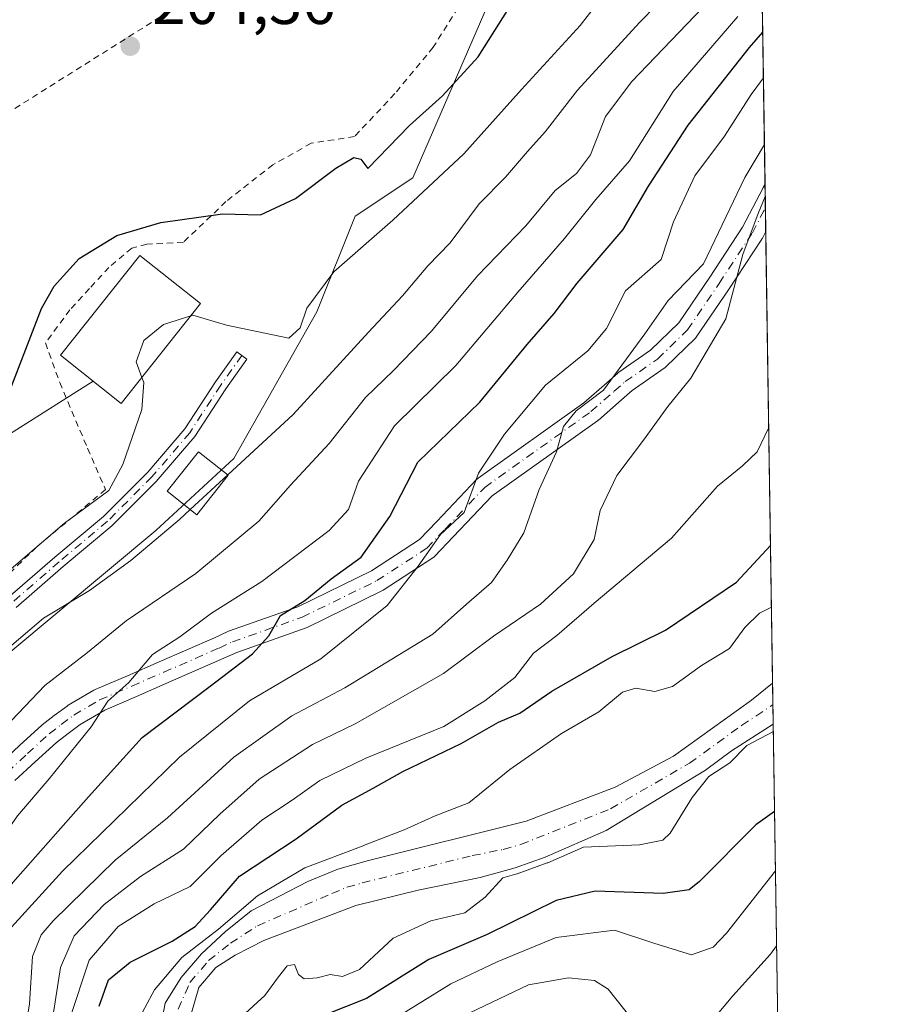
# Model space of a CAD drawing. Units: metres. Extents: x 599847 to 603273, y 4782374 to 4784738.
# Drawn here: x 603127 to 603267, y 4783716 to 4783873 of the extents above; entities that cross this region are included whole.
import ezdxf

# ---------------------------------------------------------------- set-up
doc = ezdxf.new("R2010")
doc.units = ezdxf.units.M
doc.header["$MEASUREMENT"] = 0
doc.linetypes.add('DGN Style 2', pattern=[1.6480167562047852, 0.988810053722871, -0.6592067024819142])
doc.linetypes.add('DGN Style 4', pattern=[2.6384748266838614, 1.318413404963828, -0.6592067024819142, 0.001648016756204785, -0.6592067024819142])
for name, color, linetype, lineweight in [('Alambrada', 7, 'DGN Style 2', 0), ('Arbolado forestal CxS', 92, 'Continuous', 0), ('Camino Cxs', 7, 'Continuous', 0), ('Camino eje', 30, 'DGN Style 4', 13), ('Comarca CxS', 21, 'Continuous', 0), ('Comunidad Autónoma CxS', 142, 'Continuous', 0), ('Corriente natural Cxs', 4, 'Continuous', 13), ('Corriente natural eje', 4, 'DGN Style 4', 0), ('Curva de nivel maestra', 30, 'Continuous', 30), ('Curva de nivel normal', 30, 'Continuous', 0), ('Edificación Cxs', 1, 'Continuous', 13), ('Municipio CxS', 4, 'Continuous', 0), ('Pista pavimentada Cxs', 135, 'Continuous', 0), ('Pista pavimentada eje', 135, 'DGN Style 4', 0), ('Prado CxS', 92, 'Continuous', 0), ('Provincia CxS', 1, 'Continuous', 0), ('Punto de cota en terreno', 7, 'Continuous', 0), ('Rótulo de punto de cota en terreno', 7, 'Continuous', 0), ('Suelo desnudo CxS', 253, 'Continuous', 0), ('Tendido', 6, 'Continuous', 0)]:
    doc.layers.add(name, color=color, linetype=linetype, lineweight=lineweight)
doc.styles.add('Style-Arial', font='txt')

# ---------------------------------------------------------------- blocks, each defined once
blk = doc.blocks.new('*U15')
at = {"layer": 'Arbolado forestal CxS', "color": 92, "linetype": 'Continuous', "lineweight": 0}
for points in [[(603154.1201, 4783714.3101, 144.3874999999971), (603155.3800999997, 4783718.710100001, 144.4088999999949), (603158.0800999999, 4783721.9001, 144.2755999999936), (603161.1901000004, 4783723.880100001, 144.3527999999933), (603165.7600999996, 4783726.200099999, 144.114499999996), (603180.3701, 4783731.800100001, 143.9125000000058), (603190.3300999999, 4783734.2501, 143.9355999999971), (603200.1901000004, 4783736.220100001, 144.0454000000027), (603205.7500999998, 4783737.790100001, 143.9434999999939), (603210.5601000005, 4783739.5001, 144.0623999999953), (603220.2600999996, 4783743.7301, 143.8353000000061), (603236.1001000004, 4783753.340100001, 143.8271999999997), (603240.2301000003, 4783756.440099999, 143.8932000000059), (603246.8879000006, 4783760.6787, 143.9747999999963), (603248.7260999996, 4783640.238700001, 200.2253000000055)], [(603042.4873000003, 4783739.7739, 211.8543999999966), (603058.5853000004, 4783749.4329, 210.1407999999938), (603067.3819000004, 4783754.710899999, 208.4449000000022), (603081.7226999998, 4783742.168500001, 201.0372000000061), (603117.3595000004, 4783765.591499999, 191.7664999999979), (603148.5389, 4783791.556100001, 191.6312999999936), (603160.9861000003, 4783803.008099999, 191.5056000000041), (603174.1973000001, 4783826.374100001, 195.3364000000001), (603180.3066999996, 4783841.649700001, 198.2161999999953), (603189.4697000004, 4783847.7599, 198.1898999999976), (603202.7050999999, 4783878.3113, 202.5010000000038)], [(603244.5455999998, 4783914.1524, 202.8864999999932), (603246.7879999997, 4783767.226500001, 144.3205000000016), (603246.7801000001, 4783767.220100001, 144.3206999999966), (603243.4401000004, 4783764.4801, 144.3861999999936), (603230.9901000002, 4783755.5801, 144.4318000000058), (603221.6801000005, 4783750.6501, 144.3696000000054), (603207.5500999996, 4783745.200099999, 144.3801999999996), (603182.4301000005, 4783738.960100001, 145.1695000000036), (603177.5500999996, 4783737.5601, 145.8068999999959), (603172.7401000002, 4783735.5801, 146.045100000003), (603163.7401000002, 4783730.9101, 145.1983999999939), (603159.6401000004, 4783727.6601, 145.8481999999931), (603155.8101000005, 4783724.0701, 145.7173999999941), (603152.5500999996, 4783720.280099999, 144.777900000001), (603150.0301000001, 4783716.2401, 144.3898000000045), (603149.1501000002, 4783711.7301, 144.0767999999953)]]:
    blk.add_polyline3d(points, dxfattribs=at)
blk = doc.blocks.new('5PATER')
at = {"layer": 'Punto de cota en terreno', "linetype": 'Continuous', "lineweight": 0}
h = blk.add_hatch(color=51, dxfattribs=at)
edge = h.paths.add_edge_path()
edge.add_ellipse((0, 0), major_axis=(-0.1095731443231308, -0.1110710700762829), ratio=0.9994222409660322, start_angle=0, end_angle=360)

msp = doc.modelspace()

# ---------------------------------------------------------------- linework, layer by layer
at = {"layer": 'Alambrada', "color": 7, "linetype": 'DGN Style 2', "lineweight": 0}
for points in [[(603219.1501000002, 4783905.210100001, 211.8896999999997), (603214.0000999998, 4783910.630100001, 207.284799999994), (603210.0900999998, 4783912.350099999, 207.2825000000012), (603207.9001000002, 4783912.5101, 207.399900000004), (603205.7100999998, 4783912.350099999, 207.5795999999973), (603201.0201000003, 4783910.3201, 208.0240999999951), (603185.0800999999, 4783900.1601, 207.5593999999983), (603158.9901000002, 4783879.530099999, 205.4379999999946), (603120.5401, 4783855.300100001, 222.1631000000052)], [(603197.5500999996, 4783876.2601, 216.3757000000041), (603192.7301000003, 4783868.5601, 208.7937999999995), (603186.6201, 4783861.1601, 209.5544999999984), (603180.1901000004, 4783854.340100001, 207.4777000000031), (603173.2801000001, 4783853.2501, 204.2991000000038), (603167.1901000004, 4783849.840100001, 202.9048999999941), (603159.7100999998, 4783843.960100001, 202.7179000000033), (603152.9401000004, 4783837.4801, 200.8359999999957), (603147.1201, 4783837.170100001, 202.3028000000049), (603144.6901000004, 4783836.540100001, 201.7013000000006), (603141.0701000001, 4783833.470100001, 201.2884999999951), (603137.9600999998, 4783830.090100001, 201.2311000000045), (603134.8501000004, 4783826.720100001, 201.0915999999997), (603130.9501, 4783821.440099999, 200.9821999999986), (603133.2301000003, 4783815.110099999, 198.9833000000071), (603137.6700999998, 4783804.640100001, 196.843200000003), (603140.5301000001, 4783798.0601, 196.482600000003), (603129.5301000001, 4783788.9001, 195.6551000000036), (603119.1201, 4783778.7601, 199.7112999999954)]]:
    msp.add_polyline3d(points, dxfattribs=at)
at = {"layer": 'Arbolado forestal CxS', "color": 92, "linetype": 'Continuous', "lineweight": 0, "extrusion": (0.007951661172969084, -0.5210064672153297, 0.853515689489298), "elevation": -2487480.248994605, "flags": 128}
msp.add_lwpolyline([(676178.4513575321, 4074918.815426478), (676178.451357532, 4074839.790102137)], dxfattribs=at)
at = {"layer": 'Arbolado forestal CxS', "color": 92, "linetype": 'Continuous', "lineweight": 0, "extrusion": (0.004558914814247225, -0.2987805792445506, 0.9543109460558478), "elevation": -1426416.025508577, "flags": 128}
msp.add_lwpolyline([(676160.7342314221, 4556011.258312922), (676160.7342314221, 4556007.336493082)], dxfattribs=at)
at = {"layer": 'Arbolado forestal CxS', "color": 92, "linetype": 'Continuous', "lineweight": 0, "extrusion": (0.002547291750015883, -0.1668476106599583, 0.9859794045119823), "elevation": -796477.8402860629, "flags": 128}
msp.add_lwpolyline([(676202.5997537051, 4707168.146618775), (676202.5997537051, 4707164.306435931)], dxfattribs=at)
at = {"layer": 'Arbolado forestal CxS', "color": 92, "linetype": 'Continuous', "lineweight": 0, "extrusion": (0.003228133891650749, -0.2115133173749608, 0.9773697845363426), "elevation": -1009742.05975042, "flags": 128}
msp.add_lwpolyline([(676178.2954940704, 4666071.859630818), (676178.2954940704, 4665998.228870936)], dxfattribs=at)
at = {"layer": 'Arbolado forestal CxS', "color": 92, "linetype": 'Continuous', "lineweight": 0, "extrusion": (-0.006457123377519766, 0.4230750656397673, 0.906071627627526), "elevation": 2020125.075045038, "flags": 128}
msp.add_lwpolyline([(-676179.6090443551, -4325522.959949809), (-676179.6090443551, -4325390.018885169)], dxfattribs=at)
at = {"layer": 'Arbolado forestal CxS', "color": 92, "linetype": 'Continuous', "lineweight": 0}
for points in [[(603244.5455999998, 4783914.1524, 202.8864999999932), (603236.1643000003, 4783908.5647, 203.7532999999967), (603227.1407000005, 4783903.770500001, 204.6910999999964), (603218.9955000002, 4783896.6417, 204.7070999999996), (603202.7050999999, 4783878.3113, 202.5010000000038), (603189.4697000004, 4783847.7599, 198.1898999999976), (603180.3066999996, 4783841.649700001, 198.2161999999953), (603174.1973000001, 4783826.374100001, 195.3364000000001), (603160.9861000003, 4783803.008099999, 191.5056000000041), (603148.5389, 4783791.556100001, 191.6312999999936), (603117.3595000004, 4783765.591499999, 191.7664999999979), (603081.7226999998, 4783742.168500001, 201.0372000000061), (603067.3819000004, 4783754.710899999, 208.4449000000022), (603058.5853000004, 4783749.4329, 210.1407999999938), (603042.4873000003, 4783739.7739, 211.8543999999966), (603037.0119000003, 4783712.388900001, 207.901199999993), (603036.9228999997, 4783699.397100001, 204.3932000000059), (603035.9045000002, 4783688.1953, 199.9379000000044), (603048.1237000005, 4783681.066299999, 195.4021000000066), (603058.7729000002, 4783663.990900001, 184.8846000000049), (603070.0855, 4783647.087099999, 175.6879999999946), (603058.8857000005, 4783629.7741, 172.1189000000013), (603054.2297, 4783619.061899999, 168.7719999999972)], [(603246.7879999997, 4783767.226500001, 144.3205000000016), (603246.7801000001, 4783767.220100001, 144.3206999999966), (603243.4401000004, 4783764.4801, 144.3861999999936), (603230.9901000002, 4783755.5801, 144.4318000000058), (603221.6801000005, 4783750.6501, 144.3696000000054), (603207.5500999996, 4783745.200099999, 144.3801999999996), (603182.4301000005, 4783738.960100001, 145.1695000000036), (603177.5500999996, 4783737.5601, 145.8068999999959), (603172.7401000002, 4783735.5801, 146.045100000003), (603163.7401000002, 4783730.9101, 145.1983999999939), (603159.6401000004, 4783727.6601, 145.8481999999931), (603155.8101000005, 4783724.0701, 145.7173999999941), (603152.5500999996, 4783720.280099999, 144.777900000001), (603150.0301000001, 4783716.2401, 144.3898000000045), (603149.1501000002, 4783711.7301, 144.0767999999953)], [(603154.1201, 4783714.3101, 144.3874999999971), (603155.3800999997, 4783718.710100001, 144.4088999999949), (603158.0800999999, 4783721.9001, 144.2755999999936), (603161.1901000004, 4783723.880100001, 144.3527999999933), (603165.7600999996, 4783726.200099999, 144.114499999996), (603180.3701, 4783731.800100001, 143.9125000000058), (603190.3300999999, 4783734.2501, 143.9355999999971), (603200.1901000004, 4783736.220100001, 144.0454000000027), (603205.7500999998, 4783737.790100001, 143.9434999999939), (603210.5601000005, 4783739.5001, 144.0623999999953), (603220.2600999996, 4783743.7301, 143.8353000000061), (603236.1001000004, 4783753.340100001, 143.8271999999997), (603240.2301000003, 4783756.440099999, 143.8932000000059), (603246.8879000006, 4783760.6787, 143.9747999999963)]]:
    msp.add_polyline3d(points, dxfattribs=at)
at = {"layer": 'Camino Cxs', "color": 7, "linetype": 'Continuous', "lineweight": 0}
msp.add_polyline3d([(603124.9101, 4783780.7401, 197.3261999999959), (603132.4600999998, 4783787.300100001, 194.3643000000011), (603140.1801000005, 4783793.780099999, 200.9934000000067), (603147.2401000002, 4783800.840100001, 196.2142000000022), (603153.1401000004, 4783807.720100001, 201.1251000000047), (603158.0500999996, 4783815.2601, 198.6940999999933), (603161.4301000005, 4783820.0101, 205.7293999999965), (603163.0601000005, 4783818.850099999, 210.6331000000064), (603159.7001, 4783814.130100001, 202.6677000000054), (603154.7500999998, 4783806.530099999, 199.4235999999946), (603148.6101000002, 4783799.370100001, 197.311400000006), (603141.5500999996, 4783792.3101, 202.8239999999932), (603133.7901, 4783785.800100001, 195.6989000000031), (603126.2801000001, 4783779.280099999, 197.9198000000033)], dxfattribs=at)
msp.add_polyline3d([(603124.9101, 4783780.7401, 197.3261999999959), (603132.4600999998, 4783787.300100001, 194.3643000000011), (603140.1801000005, 4783793.780099999, 200.9934000000067), (603147.2401000002, 4783800.840100001, 196.2142000000022), (603153.1401000004, 4783807.720100001, 201.1251000000047), (603158.0500999996, 4783815.2601, 198.6940999999933), (603161.4301000005, 4783820.0101, 205.7293999999965), (603163.0601000005, 4783818.850099999, 210.6331000000064), (603159.7001, 4783814.130100001, 202.6677000000054), (603154.7500999998, 4783806.530099999, 199.4235999999946), (603148.6101000002, 4783799.370100001, 197.311400000006), (603141.5500999996, 4783792.3101, 202.8239999999932), (603133.7901, 4783785.800100001, 195.6989000000031), (603126.2801000001, 4783779.280099999, 197.9198000000033)], dxfattribs=at)
at = {"layer": 'Camino eje', "color": 30, "linetype": 'DGN Style 4', "lineweight": 13}
msp.add_polyline3d([(603162.2451, 4783819.4301, 208.3616000000038), (603158.8750999998, 4783814.6951, 200.7403999999951), (603153.9451000001, 4783807.1251, 200.0532999999996), (603147.9250999996, 4783800.1051, 196.6698000000033), (603140.8651000002, 4783793.045100001, 201.9633000000031), (603133.1250999998, 4783786.550100001, 195.0299999999988), (603125.5950999996, 4783780.0101, 197.5841999999975), (603123.5800999999, 4783777.905099999, 199.7421000000031), (603121.4550999999, 4783775.675100001, 200.3745000000054), (603118.4951, 4783771.7051, 201.4517000000051), (603115.4901000002, 4783767.670100001, 202.235400000005), (603109.8951000003, 4783758.100099999, 205.8411000000051), (603103.7651000004, 4783744.6501, 210.9873999999982), (603100.1750999996, 4783737.7851, 214.0283999999956), (603095.4124999996, 4783728.568299999, 211.2528000000021), (603091.6967000002, 4783722.8851, 205.2872000000061), (603090.2758999999, 4783718.076099999, 196.979600000006), (603090.1665000003, 4783714.797499999, 196.9961999999941)], dxfattribs=at)
at = {"layer": 'Comarca CxS', "color": 21, "linetype": 'Continuous', "lineweight": 0, "flags": 128}
msp.add_lwpolyline([(600466.1383214535, 4784696.814903322), (603231.9700007939, 4784738.11998212), (603267.2800007953, 4782424.559982141), (600350.389938507, 4782381.014300833)], dxfattribs=at)
at = {"layer": 'Comunidad Autónoma CxS', "color": 142, "linetype": 'Continuous', "lineweight": 0, "flags": 128}
msp.add_lwpolyline([(600350.389938507, 4782381.014300833), (599881.2100007697, 4782374.00998214), (599847.0900007696, 4784687.569982117), (600466.1383214535, 4784696.814903322), (603231.9700007939, 4784738.11998212), (603267.2800007953, 4782424.559982141)], close=True, dxfattribs=at)
at = {"layer": 'Corriente natural Cxs', "color": 4, "linetype": 'Continuous', "lineweight": 13, "extrusion": (0.0008041840002488884, -0.05270987362991789, 0.9986095445718572), "elevation": -251522.5247451403, "flags": 128}
msp.add_lwpolyline([(676153.0783666275, 4767377.583170244), (676153.0783666275, 4767371.025389909)], dxfattribs=at)
at = {"layer": 'Corriente natural Cxs', "color": 4, "linetype": 'Continuous', "lineweight": 13}
for points in [[(603149.1501000002, 4783711.7301, 144.0767999999953), (603150.0301000001, 4783716.2401, 144.3898000000045), (603152.5500999996, 4783720.280099999, 144.777900000001), (603155.8101000005, 4783724.0701, 145.7173999999941), (603159.6402000004, 4783727.6601, 145.8481000000029), (603163.7401000002, 4783730.9101, 145.1983999999939), (603172.7401000002, 4783735.5801, 146.045100000003), (603177.5500999996, 4783737.5601, 145.8068999999959), (603182.4301000005, 4783738.960100001, 145.1695000000036), (603207.5500999996, 4783745.200099999, 144.3801999999996), (603221.6802000003, 4783750.6501, 144.3696000000054), (603230.9901000002, 4783755.5801, 144.4318000000058), (603243.4401000004, 4783764.4801, 144.3861999999936), (603246.7801000001, 4783767.220100001, 144.3206999999966), (603246.7879999997, 4783767.226600001, 144.3205000000016)], [(603149.1501000002, 4783711.7301, 144.0767999999953), (603150.0301000001, 4783716.2401, 144.3898000000045), (603152.5500999996, 4783720.280099999, 144.777900000001), (603155.8101000005, 4783724.0701, 145.7173999999941), (603159.6402000004, 4783727.6601, 145.8481000000029), (603163.7401000002, 4783730.9101, 145.1983999999939), (603172.7401000002, 4783735.5801, 146.045100000003), (603177.5500999996, 4783737.5601, 145.8068999999959), (603182.4301000005, 4783738.960100001, 145.1695000000036), (603207.5500999996, 4783745.200099999, 144.3801999999996), (603221.6802000003, 4783750.6501, 144.3696000000054), (603230.9901000002, 4783755.5801, 144.4318000000058), (603243.4401000004, 4783764.4801, 144.3861999999936), (603246.7801000001, 4783767.220100001, 144.3206999999966), (603246.7879999997, 4783767.226500001, 144.3205000000016), (603246.8879000006, 4783760.6786, 143.9747999999963), (603240.2301000003, 4783756.440099999, 143.8932000000059), (603236.1002000002, 4783753.340100001, 143.827099999995), (603220.2600999996, 4783743.7301, 143.8353000000061), (603210.5601000005, 4783739.5001, 144.0623999999953), (603205.7500999998, 4783737.790100001, 143.9434999999939), (603200.1901000004, 4783736.220100001, 144.0454000000027), (603190.3300999999, 4783734.2501, 143.9355999999971), (603180.3701, 4783731.800100001, 143.9125000000058), (603165.7600999996, 4783726.200099999, 144.114499999996), (603161.1901000004, 4783723.880100001, 144.3527999999933), (603158.0800999999, 4783721.9001, 144.2755999999936), (603155.3800999997, 4783718.710100001, 144.4088999999949), (603154.1201, 4783714.3101, 144.3874999999971)], [(603246.8879000006, 4783760.6787, 143.9747999999963), (603240.2301000003, 4783756.440099999, 143.8932000000059), (603236.1002000002, 4783753.340100001, 143.827099999995), (603220.2600999996, 4783743.7301, 143.8353000000061), (603210.5601000005, 4783739.5001, 144.0623999999953), (603205.7500999998, 4783737.790100001, 143.9434999999939), (603200.1901000004, 4783736.220100001, 144.0454000000027), (603190.3300999999, 4783734.2501, 143.9355999999971), (603180.3701, 4783731.800100001, 143.9125000000058), (603165.7600999996, 4783726.200099999, 144.114499999996), (603161.1901000004, 4783723.880100001, 144.3527999999933), (603158.0800999999, 4783721.9001, 144.2755999999936), (603155.3800999997, 4783718.710100001, 144.4088999999949), (603154.1201, 4783714.3101, 144.3874999999971)]]:
    msp.add_polyline3d(points, dxfattribs=at)
at = {"layer": 'Corriente natural eje', "color": 4, "linetype": 'DGN Style 4', "lineweight": 0}
msp.add_polyline3d([(603152.0800999999, 4783715.280099999, 144.1291000000056), (603153.9600999998, 4783719.4901, 144.5093999999954), (603156.9501, 4783722.9901, 144.6665999999968), (603160.4200999998, 4783725.770099999, 144.9404000000068), (603164.7500999998, 4783728.550100001, 144.4073000000062), (603176.5500999996, 4783733.690099999, 144.4784000000072), (603178.9600999998, 4783734.6801, 144.5455999999976), (603181.4001000002, 4783735.380100001, 144.3834999999963), (603198.9401000004, 4783739.7301, 144.3369999999995), (603203.8701, 4783740.710100001, 144.1542999999947), (603206.6501000002, 4783741.5001, 144.1367999999929), (603220.9700999996, 4783747.190099999, 144.0200999999943), (603233.5401, 4783754.460100001, 144.1346999999951), (603241.8300999999, 4783760.460100001, 144.1325999999972), (603246.8400999998, 4783763.780099999, 144.1820000000007), (603246.8405999999, 4783763.7805, 144.1820000000007)], dxfattribs=at)
at = {"layer": 'Curva de nivel maestra', "color": 30, "linetype": 'Continuous', "lineweight": 30, "flags": 128}
for points, elevation in [([(603124.4600000001, 4783811.630100001), (603130.3300000001, 4783826.920100001), (603132.3399999999, 4783830.470100001), (603136.3399999999, 4783834.880100001), (603142.3399999999, 4783838.5601), (603149.3399999999, 4783840.620100001), (603159.1399999997, 4783842.0001), (603165.2000000002, 4783841.860099999), (603170.7699999996, 4783844.450099999), (603177.1900000004, 4783849.290100001), (603180.0999999996, 4783851.0001), (603181.2100000001, 4783850.7401), (603182.3099999996, 4783849.210100001), (603188.9199999999, 4783856.0801), (603194.2199999997, 4783860.8101), (603199.9000000004, 4783867.020099999), (603204.8399999999, 4783874.8101)], 200), ([(603114.1500000004, 4783711.3201), (603118.2199999997, 4783723.7601), (603125.75, 4783735.4301), (603137.8200000003, 4783749.090100001), (603146.3499999996, 4783758.5801), (603157.1799999997, 4783766.720100001), (603163.9299999997, 4783771.9101), (603166.5499999998, 4783774.7501), (603168.4000000004, 4783778.0001), (603172.2599999999, 4783780.380100001), (603176.4800000006, 4783783.8301), (603181.2199999997, 4783787.290100001), (603185.7999999998, 4783793.780099999), (603190.2699999996, 4783802.420100001), (603200.1600000003, 4783811.9901), (603207.6600000003, 4783821.1601), (603212, 4783826.140100001), (603215.6600000003, 4783830.960100001), (603223, 4783839.5101), (603227, 4783846.4101), (603233.3499999996, 4783856.1501), (603243.1100000005, 4783868.540100001), (603245.2045, 4783870.978900001)], 175), ([(603139.5199999996, 4783715.7401), (603140.9800000006, 4783719.920100001), (603144.4400000004, 4783722.7601), (603151.1200000001, 4783726.100099999), (603154.8300000001, 4783728.4301), (603157.2699999996, 4783731.100099999), (603161.8499999996, 4783736.4301), (603170.8899999997, 4783742.420100001), (603178.1500000004, 4783747.7501), (603183.1500000004, 4783750.460100001), (603187.8600000005, 4783753.1601), (603197.1900000004, 4783757.620100001), (603203.1100000005, 4783761.020099999), (603206.5199999996, 4783762.420100001), (603211.6399999997, 4783765.9301), (603221.25, 4783771.4801), (603229.7000000002, 4783775.640100001), (603241.0099999999, 4783783.3301), (603246.4537000004, 4783789.125800001)], 150), ([(603247.1007000003, 4783746.736300001), (603244.0899999999, 4783744.6601), (603235.1200000001, 4783735.5801), (603233.5099999999, 4783734.2601), (603229.3700000001, 4783733.690099999), (603218.5099999999, 4783734.050100001), (603212.3300000001, 4783732.590100001), (603201.3300000001, 4783727.1501), (603192, 4783723.1601), (603182.1100000005, 4783716.960100001), (603171.79, 4783712.850099999)], 150)]:
    msp.add_lwpolyline(points, dxfattribs=dict(at, elevation=elevation))
at = {"layer": 'Curva de nivel normal', "color": 30, "linetype": 'Continuous', "lineweight": 0, "flags": 128}
for points, elevation in [([(603154.0909000002, 4783825.731799999), (603154.4400000004, 4783825.84), (603159.7999999998, 4783824.25), (603169.7300000006, 4783822.180000001), (603171.5199999996, 4783823.82), (603172.5899999999, 4783826.970000001), (603176.9000000004, 4783832.74), (603186.3099999996, 4783840.980000001), (603197.5999999996, 4783851.560000001), (603206.7800000003, 4783861.810000001), (603216.1200000001, 4783872.02), (603222.4400000004, 4783880.210000001), (603228.6600000003, 4783885.550000001), (603235.2599999999, 4783889.76), (603243.2599999999, 4783897.029999999), (603244.7839000003, 4783898.535399999)], 195), ([(603159.9856000004, 4783800.3913), (603170.4000000004, 4783810.039999999), (603182.4000000004, 4783823.16), (603187.8499999996, 4783828.930000001), (603191.8899999997, 4783833.74), (603195.4400000004, 4783837.41), (603200.0599999996, 4783843.609999999), (603204.2599999999, 4783847.859999999), (603207.7400000002, 4783851.939999999), (603210.54, 4783855.08), (603215.7300000006, 4783861.74), (603225.5800000001, 4783872.5), (603231.0099999999, 4783878.100000001), (603237.0800000001, 4783885.49), (603242.0300000003, 4783890.07), (603244.8866999998, 4783891.800899999)], 190), ([(603107.5800000001, 4783714.789999999), (603112.2999999998, 4783725.359999999), (603118.0899999999, 4783734.119999999), (603126.4900000002, 4783746.09), (603131.5599999996, 4783751.970000001), (603138.2199999997, 4783760.279999999), (603140.8700000001, 4783764.359999999), (603144.2599999999, 4783767.300000001), (603148.0300000003, 4783771.77), (603152.3600000005, 4783774.600000001), (603157.3799999999, 4783778.359999999), (603165.4299999997, 4783783.439999999), (603176.1600000003, 4783791.52), (603179.2100000001, 4783794.869999999), (603180.8300000001, 4783799.42), (603186.5800000001, 4783808.199999999), (603196.2999999998, 4783817.859999999), (603206.1900000004, 4783829.52), (603213.6200000001, 4783838.08), (603218.6100000005, 4783844.300000001), (603223.9900000002, 4783850.449999999), (603230.9400000004, 4783861.51), (603241.25, 4783873.439999999)], 180), ([(603125.5300000003, 4783761.24), (603130.8600000005, 4783766.82), (603137.6799999997, 4783772.100000001), (603143.8200000003, 4783777.15), (603154.9000000004, 4783784.680000001), (603164.9699999997, 4783793.050000001), (603169.9800000006, 4783798.779999999), (603176.1600000003, 4783805.42), (603181.9400000004, 4783812.74), (603186.4199999999, 4783817.02), (603192.4600000001, 4783823.32), (603199.75, 4783832.140000001), (603207.4800000006, 4783840.08), (603212.1399999997, 4783845.74), (603215.5199999996, 4783848.41), (603217.7999999998, 4783851.41), (603220.1900000004, 4783857.5), (603224.3600000005, 4783863.09), (603235.6200000001, 4783874.83)], 185), ([(603120.4600000001, 4783708.390000001), (603122.04, 4783717.27), (603122.6100000005, 4783722.550000001), (603125.04, 4783727.74), (603133.6799999997, 4783737.26), (603152.3300000001, 4783755.42), (603163.4699999997, 4783764.42), (603174.8399999999, 4783771.09), (603185.3799999999, 4783779.59), (603190.3499999996, 4783785.84), (603193.8700000001, 4783790.880000001), (603197.6699999999, 4783794.42), (603199.9400000004, 4783800.66), (603204.0499999998, 4783806.9), (603210.5999999996, 4783814.720000001), (603217.3300000001, 4783820.17), (603220.3300000001, 4783823.75), (603223.3399999999, 4783829.76), (603229.04, 4783834.730000001), (603230.9900000002, 4783840.74), (603234.3799999999, 4783848.08), (603239.1200000001, 4783854.41), (603243.3600000005, 4783861.039999999), (603245.3158, 4783863.684900001)], 170), ([(603126.9500000002, 4783707.100000001), (603128.4199999999, 4783716.100000001), (603128.8899999997, 4783723.65), (603130.2999999998, 4783727.09), (603132.1699999999, 4783729.32), (603142.04, 4783738.980000001), (603150.4000000004, 4783745.76), (603160.9800000006, 4783755.42), (603170.2000000002, 4783762.02), (603178.6399999997, 4783766.460000001), (603192.6399999997, 4783775.02), (603198, 4783779.82), (603202, 4783783.27), (603204.5, 4783786.82), (603207.1600000003, 4783791.16), (603209.6200000001, 4783798.09), (603212.3499999996, 4783804.09), (603213.4600000001, 4783808.09), (603215.4900000002, 4783810.630000001), (603219.8300000001, 4783813.92), (603226.4400000004, 4783822.9), (603230.1600000003, 4783828.180000001), (603235.75, 4783834.02), (603242.3600000005, 4783847.810000001), (603245.4778000005, 4783853.073200001)], 165), ([(603131.6799999997, 4783710.960000001), (603133.3600000005, 4783721.92), (603135.5199999996, 4783726.930000001), (603140.3099999996, 4783731.939999999), (603146.0800000001, 4783736.390000001), (603152.9699999997, 4783740.76), (603158.7100000001, 4783746.310000001), (603165.0099999999, 4783751.92), (603173.4900000002, 4783757.460000001), (603180.2999999998, 4783760.710000001), (603194.3499999996, 4783768.74), (603202.3300000001, 4783774.680000001), (603209.8200000003, 4783779.779999999), (603215.0499999998, 4783784.65), (603218.3499999996, 4783790.09), (603219.3399999999, 4783794.75), (603221.9500000002, 4783800.33), (603226.2100000001, 4783805.960000001), (603230.1100000005, 4783811.310000001), (603233.7800000003, 4783815.800000001), (603239.3499999996, 4783825.300000001), (603242.0499999998, 4783835.550000001), (603244.5, 4783842.08), (603245.6047999999, 4783844.747)], 160), ([(603154.0909000002, 4783825.731799999), (603149.7599999999, 4783824.390000001), (603146.6100000005, 4783821.800000001), (603145.4299999997, 4783818.439999999), (603146.3310000002, 4783815.948999999)], 195), ([(603146.3310000002, 4783815.948999999), (603146.6200000001, 4783815.15), (603146.3200000003, 4783810.850000001), (603143.2999999998, 4783802.08), (603141.0599999996, 4783797.92), (603134.0099999999, 4783792.730000001), (603125.1299999999, 4783785.119999999), (603119.1799999997, 4783780.25), (603114.7999999998, 4783775.82), (603111.79, 4783771.77), (603107.1399999997, 4783766.17), (603103.0800000001, 4783759.890000001), (603101.4600000001, 4783755.26), (603097.7599999999, 4783747.77), (603090.6399999997, 4783736.699999999), (603081.5899999999, 4783720.539999999), (603075.1299999999, 4783711.5), (603071.0199999996, 4783705.390000001), (603055.3499999996, 4783688.24), (603045.6299999999, 4783681.210000001)], 195), ([(603134.7800000003, 4783713.630000001), (603137.9199999999, 4783723.060000001), (603142.5599999996, 4783728.439999999), (603148.29, 4783732.029999999), (603154, 4783734.82), (603158.9500000002, 4783739.75), (603165.4400000004, 4783745.369999999), (603170.2599999999, 4783748.57), (603174.6699999999, 4783751.720000001), (603182, 4783755.26), (603194.3899999997, 4783760.33), (603200.9199999999, 4783764.4), (603205.7300000006, 4783768.140000001), (603208.6799999997, 4783772.02), (603212.4100000003, 4783774.789999999), (603218.3499999996, 4783779.960000001), (603230.6600000003, 4783790.310000001), (603238, 4783798.619999999), (603242, 4783801.83), (603244.3300000001, 4783804.07), (603246.1662999997, 4783807.9597)], 155), ([(603154.0234000003, 4783794.8674), (603159.9856000004, 4783800.3913)], 190), ([(603050.7999999998, 4783673.060000001), (603057.9500000002, 4783678.300000001), (603073.2800000003, 4783692.76), (603081.0899999999, 4783703.65), (603088.3399999999, 4783717.310000001), (603090.3600000005, 4783722.65), (603090.9100000003, 4783726.430000001), (603097.9400000004, 4783736.76), (603103.8899999997, 4783743.76), (603110.2400000002, 4783750.75), (603118.7800000003, 4783764.42), (603124.4699999997, 4783772.300000001), (603130.6500000004, 4783777.550000001), (603137.9800000006, 4783781.99), (603144.5700000003, 4783786.779999999), (603152.3099999996, 4783793.279999999), (603154.0234000003, 4783794.8674)], 190), ([(603145.2550999997, 4783712.6162), (603148.3108999999, 4783718.345699999), (603152.6765000002, 4783723.505100001), (603158.4972999999, 4783728.0031), (603164.7150999998, 4783733.294700001), (603172.2556999996, 4783737.7927), (603181.5897000004, 4783741.2929), (603181.8799999999, 4783741.470000001), (603188.0800000001, 4783743.850000001), (603193.0199999996, 4783746.09), (603198.4199999999, 4783748.16), (603204.9000000004, 4783753.430000001), (603213.1299999999, 4783759.199999999), (603219.0899999999, 4783762.66), (603222.8799999999, 4783765.789999999), (603224.9800000006, 4783766.439999999), (603228.0300000003, 4783765.859999999), (603230.8600000005, 4783766.680000001), (603235.4800000006, 4783770.02), (603239.8899999997, 4783772.75), (603242.3700000001, 4783776.100000001), (603244.6699999999, 4783778.380000001), (603246.6037, 4783779.300799999)], 145), ([(603246.9058999997, 4783759.496400001), (603242.6600000003, 4783757.27), (603239.9900000002, 4783754.539999999), (603236.6299999999, 4783752.32), (603233.9900000002, 4783749), (603230.4699999997, 4783743.289999999), (603229.2699999996, 4783742.199999999), (603225.5700000003, 4783741.460000001), (603216.6622000001, 4783741.0702), (603210.9598000003, 4783738.583500001), (603210.9530999997, 4783738.580600001), (603210.8951000003, 4783738.5579), (603206.0850999998, 4783736.847899999), (603206.0591000002, 4783736.839000001), (603206.0218000002, 4783736.8277), (603203.8191000001, 4783736.205700001), (603200.9900000002, 4783733.119999999), (603197.7800000003, 4783730.609999999), (603192.3399999999, 4783729.32), (603186.3300000001, 4783726.59), (603180.9800000006, 4783721.58), (603178.2800000003, 4783720.470000001), (603176.3200000003, 4783720.77), (603174.2599999999, 4783720.26), (603172.1799999997, 4783720.07), (603171.2400000002, 4783720.76), (603170.6299999999, 4783722.380000001), (603169.4400000004, 4783722.17), (603168.0599999996, 4783720.430000001), (603165.9000000004, 4783717.430000001), (603159.0800000001, 4783711.199999999)], 145), ([(603247.2450000001, 4783737.282099999), (603239.4400000004, 4783727.350000001), (603237.3099999996, 4783725.16), (603233.8799999999, 4783723.92), (603227.8700000001, 4783725.76), (603221.5800000001, 4783727.83), (603212.3099999996, 4783726.66), (603202.8899999997, 4783722.779999999), (603195.5199999996, 4783719.300000001), (603185.5, 4783713.07)], 155), ([(603247.4271, 4783725.3465), (603246.4199999999, 4783724), (603240.4500000002, 4783717.390000001), (603233.5700000003, 4783709.16)], 160), ([(603227.1399999997, 4783710.230000001), (603220.5899999999, 4783718.430000001), (603218.3899999997, 4783719.82), (603214.29, 4783720.26), (603207.8799999999, 4783719.119999999), (603198.5599999996, 4783714.67)], 160)]:
    msp.add_lwpolyline(points, dxfattribs=dict(at, elevation=elevation))
at = {"layer": 'Edificación Cxs', "color": 1, "linetype": 'Continuous', "lineweight": 13}
for points in [[(603155.6601, 4783827.710100001, 200.0440999999992), (603143.0401, 4783811.800100001, 200.6065999999992), (603133.3701, 4783819.460100001, 200.261599999998), (603145.9801000003, 4783835.390100001, 202.0482999999949), (603155.6601, 4783827.710100001, 200.0440999999992)], [(603160.0500999996, 4783800.340100001, 205.9213000000018), (603155.0500999996, 4783794.050100001, 205.2305999999953), (603150.3400999998, 4783797.800100001, 198.8251000000018), (603155.3501000004, 4783804.0801, 200.0322000000015), (603160.0500999996, 4783800.340100001, 205.9213000000018)]]:
    msp.add_polyline3d(points, dxfattribs=at)
for points in [[(603155.6601, 4783827.710100001, 202.0482999999949), (603143.0401, 4783811.800100001, 202.0482999999949), (603133.3701, 4783819.460100001, 202.0482999999949), (603145.9801000003, 4783835.390100001, 202.0482999999949)], [(603160.0500999996, 4783800.340100001, 205.9213000000018), (603155.0500999996, 4783794.050100001, 205.9213000000018), (603150.3400999998, 4783797.800100001, 205.9213000000018), (603155.3501000004, 4783804.0801, 205.9213000000018)]]:
    msp.add_3dface(points, dxfattribs=at)
at = {"layer": 'Municipio CxS', "color": 4, "linetype": 'Continuous', "lineweight": 0, "flags": 128}
msp.add_lwpolyline([(600466.1383214535, 4784696.814903322), (603231.9700007939, 4784738.11998212), (603267.2800007953, 4782424.559982141), (600350.389938507, 4782381.014300833)], dxfattribs=at)
at = {"layer": 'Pista pavimentada Cxs', "color": 135, "linetype": 'Continuous', "lineweight": 0, "extrusion": (0.009412386328439992, -0.6166874313110385, 0.7871518398927854), "elevation": -2944319.206784763, "flags": 128}
msp.add_lwpolyline([(676181.7885299183, 3758039.010647988), (676181.7885299183, 3758029.445813842)], dxfattribs=at)
at = {"layer": 'Pista pavimentada Cxs', "color": 135, "linetype": 'Continuous', "lineweight": 0}
for points in [[(603123.6183000002, 4783754.316500001, 193.5632000000041), (603126.8888999998, 4783757.317100001, 189.817200000005), (603130.3295, 4783760.467700001, 191.1723000000056), (603130.3881000001, 4783760.519099999, 191.1760000000068), (603130.4515000005, 4783760.569900001, 191.1739999999991), (603132.3701, 4783762.037500001, 190.684500000003), (603134.3888999998, 4783763.565500001, 191.3064000000013), (603134.5667000003, 4783763.6841, 191.3601999999955), (603138.6759000003, 4783766.0865, 193.4548000000068), (603138.8657000001, 4783766.1823, 193.6560000000027), (603144.0103000002, 4783768.407099999, 198.1401999999944), (603149.0765000005, 4783770.600500001, 197.6420000000071), (603157.8831000002, 4783774.4575, 198.5497000000032), (603159.9933000002, 4783775.427100001, 197.152900000001), (603160.1365999999, 4783775.485500001, 197.0605000000069), (603171.1530999999, 4783779.3891, 192.1478000000061), (603182.8685, 4783785.116699999, 195.9496000000072), (603190.5389, 4783790.102299999, 196.8910999999935), (603193.3015000002, 4783792.990499999, 193.9878999999928), (603199.6105000004, 4783799.6547, 189.1613999999972), (603199.7607000005, 4783799.7961, 188.9967000000033), (603199.8728, 4783799.882900001, 188.8678999999975), (603216.7308999998, 4783811.902899999, 184.3555999999953), (603220.3563000001, 4783815.0867, 184.4790999999968), (603222.1169999996, 4783816.637700001, 184.8772000000026), (603222.1497, 4783816.666099999, 184.8904999999941), (603222.2810000004, 4783816.7663, 184.9320000000007), (603227.3243000006, 4783820.2641, 182.8061000000016), (603231.8487, 4783824.662500001, 179.8473999999987), (603236.7644999997, 4783831.907299999, 181.1018999999942), (603241.9987000005, 4783839.889699999, 180.7167000000045), (603245.2644999997, 4783846.159499999, 179.0117999999929), (603245.2938999999, 4783846.2137, 179.0129000000015), (603245.5749000004, 4783846.7108, 179.0668000000005), (603245.6897999998, 4783839.182700001, 173.1676000000007), (603245.1501000002, 4783838.146500001, 173.005799999999), (603245.1124999998, 4783838.0781, 173.0066999999981), (603245.0586999999, 4783837.9911, 173.0228999999963), (603239.7593, 4783829.909499999, 177.7247999999963), (603234.7244999995, 4783822.4893, 176.1661000000022), (603234.6139000002, 4783822.342900001, 176.2458999999944), (603234.4896999998, 4783822.2093, 176.3445999999967), (603229.7270999998, 4783817.579100001, 178.6784999999945), (603229.6294, 4783817.490900001, 178.6821000000054), (603229.4983000001, 4783817.390699999, 178.6766999999963), (603224.4183, 4783813.867500001, 179.5390000000043), (603222.7339000005, 4783812.383500001, 179.9780000000028), (603219.0379999997, 4783809.137700001, 178.3941999999952), (603219.0071999999, 4783809.111300001, 178.3659000000043), (603218.8951000003, 4783809.024499999, 178.2758000000031), (603202.1048999997, 4783797.053099999, 183.7571999999927), (603195.9095000001, 4783790.5089, 193.3487000000023), (603192.9959000006, 4783787.462900001, 197.4897999999957), (603192.8520999998, 4783787.3281, 197.6447000000044), (603192.6760999998, 4783787.197899999, 197.8157000000065), (603184.7385, 4783782.0383, 197.6843999999983), (603184.6577000003, 4783781.9889, 197.6432999999961), (603184.5483999997, 4783781.930500001, 197.588499999998), (603172.642, 4783776.1097, 188.2075000000041), (603172.4596999995, 4783776.0329, 187.8657999999996), (603161.4227999998, 4783772.121900001, 192.343200000003), (603159.3569, 4783771.1731, 193.4937999999966), (603150.5137, 4783767.299699999, 194.527700000006), (603145.4398999996, 4783765.1031, 195.0227000000014), (603140.3945000004, 4783762.9213, 190.6545999999944), (603136.4760999996, 4783760.6303, 189.8999999999942), (603134.5500999996, 4783759.172700001, 188.9128999999957), (603132.7021000005, 4783757.7589, 186.9882999999973), (603129.3213000001, 4783754.663100001, 188.2263999999996), (603126.1007000003, 4783751.708500001, 191.632500000007)], [(603123.6183000002, 4783754.316500001, 193.5632000000041), (603126.8888999998, 4783757.317100001, 189.817200000005), (603130.3295, 4783760.467700001, 191.1723000000056), (603130.3881000001, 4783760.519099999, 191.1760000000068), (603130.4515000005, 4783760.569900001, 191.1739999999991), (603132.3701, 4783762.037500001, 190.684500000003), (603134.3888999998, 4783763.565500001, 191.3064000000013), (603134.5667000003, 4783763.6841, 191.3601999999955), (603138.6759000003, 4783766.0865, 193.4548000000068), (603138.8657000001, 4783766.1823, 193.6560000000027), (603144.0103000002, 4783768.407099999, 198.1401999999944), (603149.0765000005, 4783770.600500001, 197.6420000000071), (603157.8831000002, 4783774.4575, 198.5497000000032), (603159.9933000002, 4783775.427100001, 197.152900000001), (603160.1365999999, 4783775.485500001, 197.0605000000069), (603171.1530999999, 4783779.3891, 192.1478000000061), (603182.8685, 4783785.116699999, 195.9496000000072), (603190.5389, 4783790.102299999, 196.8910999999935), (603193.3015000002, 4783792.990499999, 193.9878999999928), (603199.6105000004, 4783799.6547, 189.1613999999972), (603199.7607000005, 4783799.7961, 188.9967000000033), (603199.8728, 4783799.882900001, 188.8678999999975), (603216.7308999998, 4783811.902899999, 184.3555999999953), (603220.3563000001, 4783815.0867, 184.4790999999968), (603222.1169999996, 4783816.637700001, 184.8772000000026), (603222.1497, 4783816.666099999, 184.8904999999941), (603222.2810000004, 4783816.7663, 184.9320000000007), (603227.3243000006, 4783820.2641, 182.8061000000016), (603231.8487, 4783824.662500001, 179.8473999999987), (603236.7644999997, 4783831.907299999, 181.1018999999942), (603241.9987000005, 4783839.889699999, 180.7167000000045), (603245.2644999997, 4783846.159499999, 179.0117999999929), (603245.2938999999, 4783846.2137, 179.0129000000015), (603245.5749000004, 4783846.7108, 179.0666999999958)], [(603245.6897999998, 4783839.182700001, 173.1674999999959), (603245.1501000002, 4783838.146500001, 173.005799999999), (603245.1124999998, 4783838.0781, 173.0066999999981), (603245.0586999999, 4783837.9911, 173.0228999999963), (603239.7593, 4783829.909499999, 177.7247999999963), (603234.7244999995, 4783822.4893, 176.1661000000022), (603234.6139000002, 4783822.342900001, 176.2458999999944), (603234.4896999998, 4783822.2093, 176.3445999999967), (603229.7270999998, 4783817.579100001, 178.6784999999945), (603229.6294, 4783817.490900001, 178.6821000000054), (603229.4983000001, 4783817.390699999, 178.6766999999963), (603224.4183, 4783813.867500001, 179.5390000000043), (603222.7339000005, 4783812.383500001, 179.9780000000028), (603219.0379999997, 4783809.137700001, 178.3941999999952), (603219.0071999999, 4783809.111300001, 178.3659000000043), (603218.8951000003, 4783809.024499999, 178.2758000000031), (603202.1048999997, 4783797.053099999, 183.7571999999927), (603195.9095000001, 4783790.5089, 193.3487000000023), (603192.9959000006, 4783787.462900001, 197.4897999999957), (603192.8520999998, 4783787.3281, 197.6447000000044), (603192.6760999998, 4783787.197899999, 197.8157000000065), (603184.7385, 4783782.0383, 197.6843999999983), (603184.6577000003, 4783781.9889, 197.6432999999961), (603184.5483999997, 4783781.930500001, 197.588499999998), (603172.642, 4783776.1097, 188.2075000000041), (603172.4596999995, 4783776.0329, 187.8657999999996), (603161.4227999998, 4783772.121900001, 192.343200000003), (603159.3569, 4783771.1731, 193.4937999999966), (603150.5137, 4783767.299699999, 194.527700000006), (603145.4398999996, 4783765.1031, 195.0227000000014), (603140.3945000004, 4783762.9213, 190.6545999999944), (603136.4760999996, 4783760.6303, 189.8999999999942), (603134.5500999996, 4783759.172700001, 188.9128999999957), (603132.7021000005, 4783757.7589, 186.9882999999973), (603129.3213000001, 4783754.663100001, 188.2263999999996), (603126.1007000003, 4783751.708500001, 191.632500000007)]]:
    msp.add_polyline3d(points, dxfattribs=at)
at = {"layer": 'Pista pavimentada eje', "color": 135, "linetype": 'DGN Style 4', "lineweight": 0}
for points in [[(603223.3066999996, 4783815.2871, 182.3637000000017), (603228.4722999996, 4783818.869700001, 180.5832999999984), (603233.2348999997, 4783823.4999, 178.3356000000058), (603238.2619000003, 4783830.908299999, 179.9542999999976), (603243.5535000004, 4783838.9781, 177.4372000000003), (603245.6320000002, 4783842.968599999, 177.8549999999959)], [(603090.1665000003, 4783714.797499999, 196.9961999999941), (603102.1335000005, 4783730.233999999, 211.6873000000051), (603113.3783, 4783742.007999999, 200.9051000000036), (603121.7171, 4783749.6768, 197.2871000000014), (603124.8350999998, 4783752.9901, 192.6055999999953), (603128.1051000003, 4783755.9901, 188.9622999999992), (603131.5450999998, 4783759.140100001, 188.7645000000048), (603133.4600999998, 4783760.6051, 189.449099999998), (603135.4751000004, 4783762.130100001, 190.2332000000024), (603139.5800999999, 4783764.530099999, 192.2862000000023), (603144.7251000004, 4783766.755100001, 196.5549000000028), (603149.7950999998, 4783768.950099999, 195.9921000000031), (603158.6201, 4783772.815099999, 196.4655000000057), (603160.7449000003, 4783773.7915, 194.8926999999967), (603171.8513000002, 4783777.7268, 190.9048000000039), (603183.7576000001, 4783783.547599999, 196.8695000000007), (603191.6951000001, 4783788.707000001, 197.0332999999955), (603194.6054999996, 4783791.749700001, 193.4928999999975), (603200.9177000001, 4783798.417300001, 186.7329999999929), (603217.8501000004, 4783810.4901, 181.3202000000019), (603221.5450999998, 4783813.735099999, 182.4499000000069), (603223.3066999996, 4783815.2871, 182.3637000000017)]]:
    msp.add_polyline3d(points, dxfattribs=at)
at = {"layer": 'Prado CxS', "color": 92, "linetype": 'Continuous', "lineweight": 0}
for points in [[(603244.5455999998, 4783914.1524, 202.8864999999932), (603236.1643000003, 4783908.5647, 203.7532999999967), (603227.1407000005, 4783903.770500001, 204.6910999999964), (603218.9955000002, 4783896.6417, 204.7070999999996), (603202.7050999999, 4783878.3113, 202.5010000000038), (603189.4697000004, 4783847.7599, 198.1898999999976), (603180.3066999996, 4783841.649700001, 198.2161999999953), (603174.1973000001, 4783826.374100001, 195.3364000000001), (603160.9861000003, 4783803.008099999, 191.5056000000041), (603148.5389, 4783791.556100001, 191.6312999999936), (603117.3595000004, 4783765.591499999, 191.7664999999979), (603081.7226999998, 4783742.168500001, 201.0372000000061), (603067.3819000004, 4783754.710899999, 208.4449000000022), (603058.5853000004, 4783749.4329, 210.1407999999938), (603042.4873000003, 4783739.7739, 211.8543999999966), (603037.0119000003, 4783712.388900001, 207.901199999993), (603036.9228999997, 4783699.397100001, 204.3932000000059), (603035.9045000002, 4783688.1953, 199.9379000000044), (603048.1237000005, 4783681.066299999, 195.4021000000066), (603058.7729000002, 4783663.990900001, 184.8846000000049), (603070.0855, 4783647.087099999, 175.6879999999946), (603058.8857000005, 4783629.7741, 172.1189000000013), (603054.2297, 4783619.061899999, 168.7719999999972)], [(603202.7050999999, 4783878.3113, 202.5010000000038), (603189.4697000004, 4783847.7599, 198.1898999999976), (603180.3066999996, 4783841.649700001, 198.2161999999953), (603174.1973000001, 4783826.374100001, 195.3364000000001), (603160.9861000003, 4783803.008099999, 191.5056000000041), (603148.5389, 4783791.556100001, 191.6312999999936), (603117.3595000004, 4783765.591499999, 191.7664999999979), (603081.7226999998, 4783742.168500001, 201.0372000000061), (603067.3819000004, 4783754.710899999, 208.4449000000022), (603058.5853000004, 4783749.4329, 210.1407999999938), (603042.4873000003, 4783739.7739, 211.8543999999966)]]:
    msp.add_polyline3d(points, dxfattribs=at)
at = {"layer": 'Provincia CxS', "color": 1, "linetype": 'Continuous', "lineweight": 0, "flags": 128}
msp.add_lwpolyline([(600350.389938507, 4782381.014300833), (599881.2100007697, 4782374.00998214), (599847.0900007696, 4784687.569982117), (600466.1383214535, 4784696.814903322), (603231.9700007939, 4784738.11998212), (603267.2800007953, 4782424.559982141)], close=True, dxfattribs=at)
at = {"layer": 'Suelo desnudo CxS', "color": 253, "linetype": 'Continuous', "lineweight": 0, "extrusion": (0.0006115424689993278, -0.04014514204766106, 0.9991936717102354), "elevation": -191531.8996743551, "flags": 128}
msp.add_lwpolyline([(676040.8528142342, 4770180.277839226), (676040.8528142342, 4770176.828257881)], dxfattribs=at)
at = {"layer": 'Suelo desnudo CxS', "color": 253, "linetype": 'Continuous', "lineweight": 0, "extrusion": (0.001018488980797077, -0.06664226870434954, 0.9977764131818978), "elevation": -318042.6095996681, "flags": 128}
msp.add_lwpolyline([(676277.7831742708, 4763381.145213872), (676277.7831742708, 4763378.036439057)], dxfattribs=at)
at = {"layer": 'Suelo desnudo CxS', "color": 253, "linetype": 'Continuous', "lineweight": 0}
for points in [[(603149.1501000002, 4783711.7301, 144.0767999999953), (603150.0301000001, 4783716.2401, 144.3898000000045), (603152.5500999996, 4783720.280099999, 144.777900000001), (603155.8101000005, 4783724.0701, 145.7173999999941), (603159.6401000004, 4783727.6601, 145.8481999999931), (603163.7401000002, 4783730.9101, 145.1983999999939), (603172.7401000002, 4783735.5801, 146.045100000003), (603177.5500999996, 4783737.5601, 145.8068999999959), (603182.4301000005, 4783738.960100001, 145.1695000000036), (603207.5500999996, 4783745.200099999, 144.3801999999996), (603221.6801000005, 4783750.6501, 144.3696000000054), (603230.9901000002, 4783755.5801, 144.4318000000058), (603243.4401000004, 4783764.4801, 144.3861999999936), (603246.7801000001, 4783767.220100001, 144.3206999999966), (603246.7879999997, 4783767.226500001, 144.3205000000016), (603246.8879000006, 4783760.6787, 143.9747999999963), (603240.2301000003, 4783756.440099999, 143.8932000000059), (603236.1001000004, 4783753.340100001, 143.8271999999997), (603220.2600999996, 4783743.7301, 143.8353000000061), (603210.5601000005, 4783739.5001, 144.0623999999953), (603205.7500999998, 4783737.790100001, 143.9434999999939), (603200.1901000004, 4783736.220100001, 144.0454000000027), (603190.3300999999, 4783734.2501, 143.9355999999971), (603180.3701, 4783731.800100001, 143.9125000000058), (603165.7600999996, 4783726.200099999, 144.114499999996), (603161.1901000004, 4783723.880100001, 144.3527999999933), (603158.0800999999, 4783721.9001, 144.2755999999936), (603155.3800999997, 4783718.710100001, 144.4088999999949), (603154.1201, 4783714.3101, 144.3874999999971)], [(603246.7879999997, 4783767.226500001, 144.3205000000016), (603246.7801000001, 4783767.220100001, 144.3206999999966), (603243.4401000004, 4783764.4801, 144.3861999999936), (603230.9901000002, 4783755.5801, 144.4318000000058), (603221.6801000005, 4783750.6501, 144.3696000000054), (603207.5500999996, 4783745.200099999, 144.3801999999996), (603182.4301000005, 4783738.960100001, 145.1695000000036), (603177.5500999996, 4783737.5601, 145.8068999999959), (603172.7401000002, 4783735.5801, 146.045100000003), (603163.7401000002, 4783730.9101, 145.1983999999939), (603159.6401000004, 4783727.6601, 145.8481999999931), (603155.8101000005, 4783724.0701, 145.7173999999941), (603152.5500999996, 4783720.280099999, 144.777900000001), (603150.0301000001, 4783716.2401, 144.3898000000045), (603149.1501000002, 4783711.7301, 144.0767999999953)], [(603154.1201, 4783714.3101, 144.3874999999971), (603155.3800999997, 4783718.710100001, 144.4088999999949), (603158.0800999999, 4783721.9001, 144.2755999999936), (603161.1901000004, 4783723.880100001, 144.3527999999933), (603165.7600999996, 4783726.200099999, 144.114499999996), (603180.3701, 4783731.800100001, 143.9125000000058), (603190.3300999999, 4783734.2501, 143.9355999999971), (603200.1901000004, 4783736.220100001, 144.0454000000027), (603205.7500999998, 4783737.790100001, 143.9434999999939), (603210.5601000005, 4783739.5001, 144.0623999999953), (603220.2600999996, 4783743.7301, 143.8353000000061), (603236.1001000004, 4783753.340100001, 143.8271999999997), (603240.2301000003, 4783756.440099999, 143.8932000000059), (603246.8879000006, 4783760.6787, 143.9747999999963)]]:
    msp.add_polyline3d(points, dxfattribs=at)
at = {"layer": 'Tendido', "color": 6, "linetype": 'Continuous', "lineweight": 0, "extrusion": (0.02836945490048514, -0.0162945651125754, 0.9994646873083818), "elevation": -60621.92430365985, "flags": 128}
msp.add_lwpolyline([(4448537.571844497, 1858700.597421813), (4448537.571844497, 1858443.530803517)], dxfattribs=at)
at = {"layer": 'Tendido', "color": 6, "linetype": 'Continuous', "lineweight": 0}
msp.add_polyline3d([(602947.7901999997, 4783678.778700001, 225.5388999999996), (603005.2049000004, 4783721.178300001, 214.1391000000003), (603051.0800000001, 4783752.8007, 226.4572999999946), (603120.9603000004, 4783804.2576, 202.3043000000034), (603138.5619999999, 4783815.3474, 200.8203000000067)], dxfattribs=at)

# ---------------------------------------------------------------- block references
at = {"layer": 'Arbolado forestal CxS', "color": 92, "linetype": 'Continuous', "lineweight": 0}
msp.add_blockref('*U15', (0, 0), dxfattribs=at)
at = {"layer": 'Punto de cota en terreno', "color": 7, "linetype": 'Continuous', "lineweight": 0, "xscale": 10, "yscale": 10, "zscale": 10}
msp.add_blockref('5PATER', (603144.4600000001, 4783868.730000001, 204.3600000000006), dxfattribs=at)

# ---------------------------------------------------------------- texts
at = {"layer": 'Rótulo de punto de cota en terreno', "color": 7, "linetype": 'Continuous', "lineweight": 0, "style": 'Style-Arial'}
msp.add_text('204,36', height=7.000000000000002, dxfattribs=at).set_placement((603147.9878000002, 4783872.2578))

doc.saveas('drawing.dxf')
